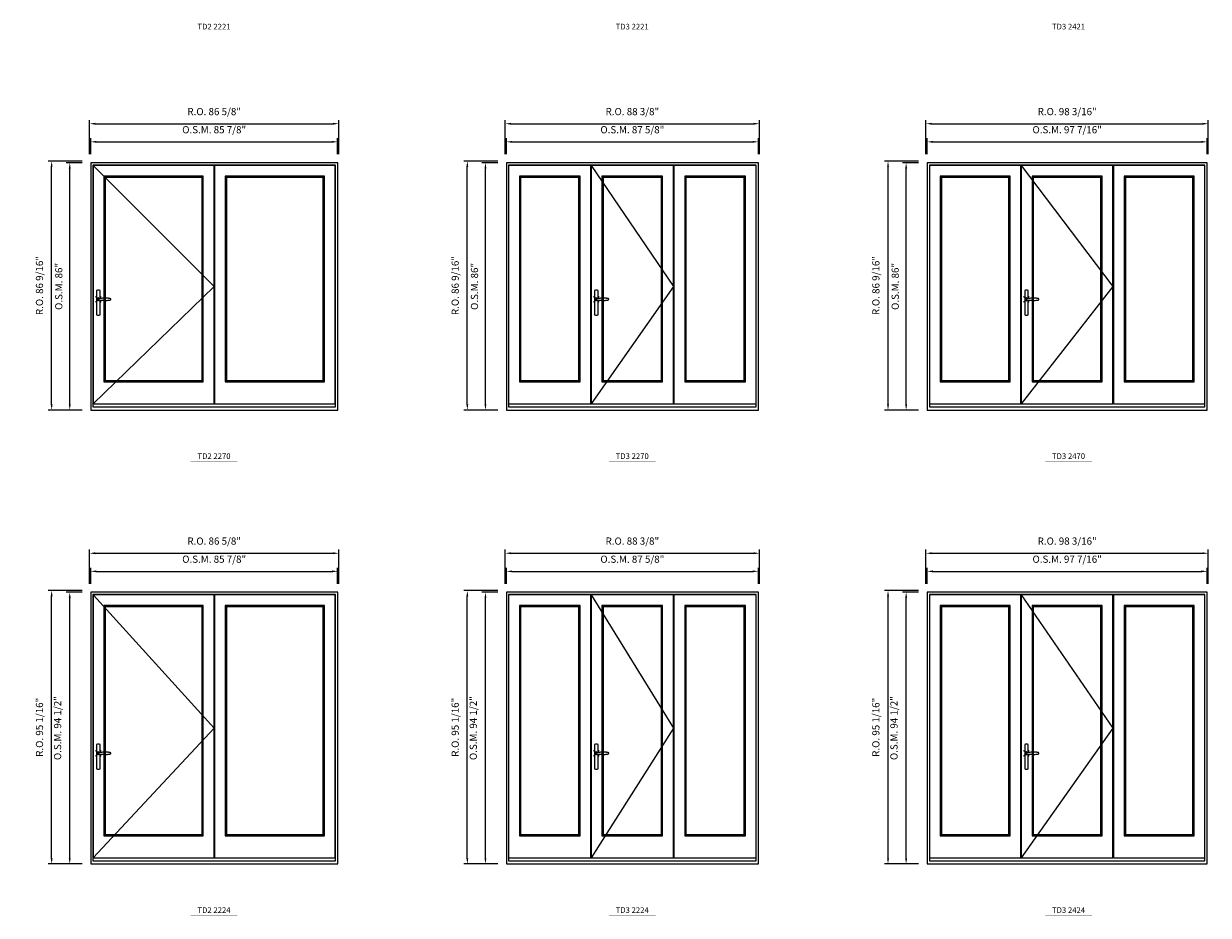
# Model space of a CAD drawing. Extents: x -12017 to -8111, y -21748 to -20373.
# Drawn here: x -10487 to -10075, y -21032 to -20722 of the extents above; entities that cross this region are included whole.
import ezdxf
from ezdxf.enums import TextEntityAlignment as Align

# ---------------------------------------------------------------- set-up
doc = ezdxf.new("R2010")
doc.units = 0
doc.header["$LTSCALE"] = 250
doc.header["$MEASUREMENT"] = 0
doc.header["$PDMODE"] = 3
doc.header["$PDSIZE"] = -2
doc.linetypes.add('HIDDEN', pattern=[0.375, 0.25, -0.125])
doc.layers.get('0').update_dxf_attribs({"color": 5, "linetype": 'CONTINUOUS', "lineweight": 0})
doc.layers.get('DEFPOINTS').update_dxf_attribs({"color": 2, "linetype": 'CONTINUOUS', "lineweight": 0})
doc.layers.add('7', color=7, linetype='CONTINUOUS')
doc.layers.add('Operation Lines', color=2, linetype='CONTINUOUS')
for name, color, linetype, lineweight in [('Dimensions', 2, 'CONTINUOUS', 0), ('FRAME', 7, 'CONTINUOUS', 0), ('GLASS', 6, 'CONTINUOUS', 0), ('GLAZING STOP', 1, 'CONTINUOUS', 0), ('SASH', 4, 'CONTINUOUS', 0), ('TEXT', 7, 'CONTINUOUS', 0), ('Traditional Sizes', 2, 'CONTINUOUS', 0)]:
    doc.layers.add(name, color=color, linetype=linetype, lineweight=lineweight)
doc.layers.add('viewport', color=7, linetype='CONTINUOUS', plot=False)
doc.styles.add('ROMANS', font='romans')
doc.styles.add('style1', font='arial.ttf')
doc.dimstyles.new('LWDEC', dxfattribs={"dimscale": 20, "dimtxt": 2.5, "dimasz": 2, "dimexe": 1.25, "dimexo": 3, "dimgap": 2, "dimtad": 1, "dimtoh": 1, "dimdec": 0, "dimzin": 11, "dimdsep": 46, "dimtxsty": 'ROMANS', "dimcen": 0, "dimdle": 1.5, "dimazin": 0, "dimtfac": 1, "dimtdec": 0, "dimtix": 1, "dimtmove": 0, "dimatfit": 3, "dimfxl": 0, "dimtzin": 0, "dimarcsym": 0})

# ---------------------------------------------------------------- blocks, each defined once
blk = doc.blocks.new('label1')
at = {"const_width": 2}
blk.add_lwpolyline([(-206, 0), (206, 0)], dxfattribs=at)
at = {"linetype": 'Continuous', "style": 'style1'}
blk.add_attdef('LABEL', text='', height=50, dxfattribs=at).set_placement((0, 20), align=Align.CENTER)
blk = doc.blocks.new('*D432')
at = {"layer": 'DEFPOINTS', "color": 0, "linetype": 'Continuous'}
for p in [(-10378.2, -20762.85), (-10464.1, -20770.13), (-10378.2, -20770.13)]:
    blk.add_point(p, dxfattribs=at)
at = {"layer": 'Dimensions', "color": 0, "linetype": 'Continuous', "lineweight": -2}
for p, q in [((-10464.1, -20767.13), (-10464.1, -20761.6)), ((-10378.2, -20767.13), (-10378.2, -20761.6)), ((-10462.1, -20762.85), (-10380.2, -20762.85))]:
    blk.add_line(p, q, dxfattribs=at)
at = {"layer": 'Dimensions', "color": 0, "linetype": 'Continuous'}
for points in [[(-10462.1, -20762.52), (-10462.1, -20763.18), (-10464.1, -20762.85)], [(-10380.2, -20762.52), (-10380.2, -20763.18), (-10378.2, -20762.85)]]:
    blk.add_solid(points, dxfattribs=at)
at = {"layer": 'Dimensions', "color": 0, "linetype": 'Continuous', "insert": (-10421.15, -20758.95), "char_height": 2.5, "attachment_point": 5, "style": 'ROMANS'}
blk.add_mtext('O.S.M. 85 7/8"', dxfattribs=at)
blk = doc.blocks.new('*D433')
at = {"layer": 'DEFPOINTS', "color": 0, "linetype": 'Continuous'}
for p in [(-10471.39, -20770.13), (-10464.1, -20770.13), (-10464.1, -20856.12)]:
    blk.add_point(p, dxfattribs=at)
at = {"layer": 'Dimensions', "color": 0, "linetype": 'Continuous', "lineweight": -2}
for p, q in [((-10467.1, -20770.13), (-10472.64, -20770.13)), ((-10471.39, -20854.12), (-10471.39, -20772.13)), ((-10467.1, -20856.12), (-10472.64, -20856.12))]:
    blk.add_line(p, q, dxfattribs=at)
at = {"layer": 'Dimensions', "color": 0, "linetype": 'Continuous'}
for points in [[(-10471.72, -20772.13), (-10471.05, -20772.13), (-10471.39, -20770.13)], [(-10471.72, -20854.12), (-10471.05, -20854.12), (-10471.39, -20856.12)]]:
    blk.add_solid(points, dxfattribs=at)
at = {"layer": 'Dimensions', "color": 0, "linetype": 'Continuous', "insert": (-10474.87, -20813.13), "char_height": 2.5, "attachment_point": 5, "rotation": 90, "style": 'ROMANS'}
blk.add_mtext('O.S.M. 86"', dxfattribs=at)
blk = doc.blocks.new('*D434')
at = {"layer": 'DEFPOINTS', "color": 0, "linetype": 'Continuous'}
for p in [(-10377.82, -20756.55), (-10464.48, -20770.13), (-10377.82, -20770.13)]:
    blk.add_point(p, dxfattribs=at)
at = {"layer": 'Dimensions', "color": 0, "linetype": 'Continuous', "lineweight": -2}
for p, q in [((-10464.48, -20767.13), (-10464.48, -20755.3)), ((-10462.48, -20756.55), (-10379.82, -20756.55)), ((-10377.82, -20767.13), (-10377.82, -20755.3))]:
    blk.add_line(p, q, dxfattribs=at)
at = {"layer": 'Dimensions', "color": 0, "linetype": 'Continuous'}
for points in [[(-10462.48, -20756.22), (-10462.48, -20756.88), (-10464.48, -20756.55)], [(-10379.82, -20756.22), (-10379.82, -20756.88), (-10377.82, -20756.55)]]:
    blk.add_solid(points, dxfattribs=at)
at = {"layer": 'Dimensions', "color": 0, "linetype": 'Continuous', "insert": (-10421.15, -20752.65), "char_height": 2.5, "attachment_point": 5, "style": 'ROMANS'}
blk.add_mtext('R.O. 86 5/8"', dxfattribs=at)
blk = doc.blocks.new('*D435')
at = {"layer": 'DEFPOINTS', "color": 0, "linetype": 'Continuous'}
for p in [(-10477.68, -20769.54), (-10464.1, -20769.54), (-10464.1, -20856.12)]:
    blk.add_point(p, dxfattribs=at)
at = {"layer": 'Dimensions', "color": 0, "linetype": 'Continuous', "lineweight": -2}
for p, q in [((-10467.1, -20769.54), (-10478.93, -20769.54)), ((-10477.68, -20854.12), (-10477.68, -20771.54)), ((-10467.1, -20856.12), (-10478.93, -20856.12))]:
    blk.add_line(p, q, dxfattribs=at)
at = {"layer": 'Dimensions', "color": 0, "linetype": 'Continuous'}
for points in [[(-10478.02, -20771.54), (-10477.35, -20771.54), (-10477.68, -20769.54)], [(-10478.02, -20854.12), (-10477.35, -20854.12), (-10477.68, -20856.12)]]:
    blk.add_solid(points, dxfattribs=at)
at = {"layer": 'Dimensions', "color": 0, "linetype": 'Continuous', "insert": (-10481.59, -20812.83), "char_height": 2.5, "attachment_point": 5, "rotation": 90, "style": 'ROMANS'}
blk.add_mtext('R.O. 86 9/16"', dxfattribs=at)
blk = doc.blocks.new('*D436')
at = {"layer": 'DEFPOINTS', "color": 0, "linetype": 'Continuous'}
for p in [(-10231.88, -20762.85), (-10319.51, -20770.13), (-10231.88, -20770.13)]:
    blk.add_point(p, dxfattribs=at)
at = {"layer": 'Dimensions', "color": 0, "linetype": 'Continuous', "lineweight": -2}
for p, q in [((-10319.51, -20767.13), (-10319.51, -20761.6)), ((-10231.88, -20767.13), (-10231.88, -20761.6)), ((-10317.51, -20762.85), (-10233.88, -20762.85))]:
    blk.add_line(p, q, dxfattribs=at)
at = {"layer": 'Dimensions', "color": 0, "linetype": 'Continuous'}
for points in [[(-10317.51, -20762.52), (-10317.51, -20763.18), (-10319.51, -20762.85)], [(-10233.88, -20762.52), (-10233.88, -20763.18), (-10231.88, -20762.85)]]:
    blk.add_solid(points, dxfattribs=at)
at = {"layer": 'Dimensions', "color": 0, "linetype": 'Continuous', "insert": (-10275.7, -20758.95), "char_height": 2.5, "attachment_point": 5, "style": 'ROMANS'}
blk.add_mtext('O.S.M. 87 5/8"', dxfattribs=at)
blk = doc.blocks.new('*D437')
at = {"layer": 'DEFPOINTS', "color": 0, "linetype": 'Continuous'}
for p in [(-10326.8, -20770.13), (-10319.51, -20770.13), (-10319.51, -20856.12)]:
    blk.add_point(p, dxfattribs=at)
at = {"layer": 'Dimensions', "color": 0, "linetype": 'Continuous', "lineweight": -2}
for p, q in [((-10322.51, -20770.13), (-10328.05, -20770.13)), ((-10326.8, -20854.12), (-10326.8, -20772.13)), ((-10322.51, -20856.12), (-10328.05, -20856.12))]:
    blk.add_line(p, q, dxfattribs=at)
at = {"layer": 'Dimensions', "color": 0, "linetype": 'Continuous'}
for points in [[(-10327.13, -20772.13), (-10326.46, -20772.13), (-10326.8, -20770.13)], [(-10327.13, -20854.12), (-10326.46, -20854.12), (-10326.8, -20856.12)]]:
    blk.add_solid(points, dxfattribs=at)
at = {"layer": 'Dimensions', "color": 0, "linetype": 'Continuous', "insert": (-10330.29, -20813.13), "char_height": 2.5, "attachment_point": 5, "rotation": 90, "style": 'ROMANS'}
blk.add_mtext('O.S.M. 86"', dxfattribs=at)
blk = doc.blocks.new('*D438')
at = {"layer": 'DEFPOINTS', "color": 0, "linetype": 'Continuous'}
for p in [(-10231.5, -20756.55), (-10319.89, -20770.13), (-10231.5, -20770.13)]:
    blk.add_point(p, dxfattribs=at)
at = {"layer": 'Dimensions', "color": 0, "linetype": 'Continuous', "lineweight": -2}
for p, q in [((-10319.89, -20767.13), (-10319.89, -20755.3)), ((-10317.89, -20756.55), (-10233.5, -20756.55)), ((-10231.5, -20767.13), (-10231.5, -20755.3))]:
    blk.add_line(p, q, dxfattribs=at)
at = {"layer": 'Dimensions', "color": 0, "linetype": 'Continuous'}
for points in [[(-10317.89, -20756.22), (-10317.89, -20756.88), (-10319.89, -20756.55)], [(-10233.5, -20756.22), (-10233.5, -20756.88), (-10231.5, -20756.55)]]:
    blk.add_solid(points, dxfattribs=at)
at = {"layer": 'Dimensions', "color": 0, "linetype": 'Continuous', "insert": (-10275.7, -20752.65), "char_height": 2.5, "attachment_point": 5, "style": 'ROMANS'}
blk.add_mtext('R.O. 88 3/8"', dxfattribs=at)
blk = doc.blocks.new('*D439')
at = {"layer": 'DEFPOINTS', "color": 0, "linetype": 'Continuous'}
for p in [(-10333.1, -20769.54), (-10319.51, -20769.54), (-10319.51, -20856.12)]:
    blk.add_point(p, dxfattribs=at)
at = {"layer": 'Dimensions', "color": 0, "linetype": 'Continuous', "lineweight": -2}
for p, q in [((-10322.51, -20769.54), (-10334.35, -20769.54)), ((-10333.1, -20854.12), (-10333.1, -20771.54)), ((-10322.51, -20856.12), (-10334.35, -20856.12))]:
    blk.add_line(p, q, dxfattribs=at)
at = {"layer": 'Dimensions', "color": 0, "linetype": 'Continuous'}
for points in [[(-10333.43, -20771.54), (-10332.76, -20771.54), (-10333.1, -20769.54)], [(-10333.43, -20854.12), (-10332.76, -20854.12), (-10333.1, -20856.12)]]:
    blk.add_solid(points, dxfattribs=at)
at = {"layer": 'Dimensions', "color": 0, "linetype": 'Continuous', "insert": (-10337, -20812.83), "char_height": 2.5, "attachment_point": 5, "rotation": 90, "style": 'ROMANS'}
blk.add_mtext('R.O. 86 9/16"', dxfattribs=at)
blk = doc.blocks.new('*D440')
at = {"layer": 'DEFPOINTS', "color": 0, "linetype": 'Continuous'}
for p in [(-10075.75, -20762.85), (-10173.19, -20770.13), (-10075.75, -20770.13)]:
    blk.add_point(p, dxfattribs=at)
at = {"layer": 'Dimensions', "color": 0, "linetype": 'Continuous', "lineweight": -2}
for p, q in [((-10173.19, -20767.13), (-10173.19, -20761.6)), ((-10075.75, -20767.13), (-10075.75, -20761.6)), ((-10171.19, -20762.85), (-10077.75, -20762.85))]:
    blk.add_line(p, q, dxfattribs=at)
at = {"layer": 'Dimensions', "color": 0, "linetype": 'Continuous'}
for points in [[(-10171.19, -20762.52), (-10171.19, -20763.18), (-10173.19, -20762.85)], [(-10077.75, -20762.52), (-10077.75, -20763.18), (-10075.75, -20762.85)]]:
    blk.add_solid(points, dxfattribs=at)
at = {"layer": 'Dimensions', "color": 0, "linetype": 'Continuous', "insert": (-10124.47, -20758.95), "char_height": 2.5, "attachment_point": 5, "style": 'ROMANS'}
blk.add_mtext('O.S.M. 97 7/16"', dxfattribs=at)
blk = doc.blocks.new('*D441')
at = {"layer": 'DEFPOINTS', "color": 0, "linetype": 'Continuous'}
for p in [(-10180.48, -20770.13), (-10173.19, -20770.13), (-10173.19, -20856.12)]:
    blk.add_point(p, dxfattribs=at)
at = {"layer": 'Dimensions', "color": 0, "linetype": 'Continuous', "lineweight": -2}
for p, q in [((-10176.19, -20770.13), (-10181.73, -20770.13)), ((-10180.48, -20854.12), (-10180.48, -20772.13)), ((-10176.19, -20856.12), (-10181.73, -20856.12))]:
    blk.add_line(p, q, dxfattribs=at)
at = {"layer": 'Dimensions', "color": 0, "linetype": 'Continuous'}
for points in [[(-10180.81, -20772.13), (-10180.14, -20772.13), (-10180.48, -20770.13)], [(-10180.81, -20854.12), (-10180.14, -20854.12), (-10180.48, -20856.12)]]:
    blk.add_solid(points, dxfattribs=at)
at = {"layer": 'Dimensions', "color": 0, "linetype": 'Continuous', "insert": (-10183.96, -20813.13), "char_height": 2.5, "attachment_point": 5, "rotation": 90, "style": 'ROMANS'}
blk.add_mtext('O.S.M. 86"', dxfattribs=at)
blk = doc.blocks.new('*D442')
at = {"layer": 'DEFPOINTS', "color": 0, "linetype": 'Continuous'}
for p in [(-10075.38, -20756.55), (-10173.57, -20770.13), (-10075.38, -20770.13)]:
    blk.add_point(p, dxfattribs=at)
at = {"layer": 'Dimensions', "color": 0, "linetype": 'Continuous', "lineweight": -2}
for p, q in [((-10173.57, -20767.13), (-10173.57, -20755.3)), ((-10171.57, -20756.55), (-10077.38, -20756.55)), ((-10075.38, -20767.13), (-10075.38, -20755.3))]:
    blk.add_line(p, q, dxfattribs=at)
at = {"layer": 'Dimensions', "color": 0, "linetype": 'Continuous'}
for points in [[(-10171.57, -20756.22), (-10171.57, -20756.88), (-10173.57, -20756.55)], [(-10077.38, -20756.22), (-10077.38, -20756.88), (-10075.38, -20756.55)]]:
    blk.add_solid(points, dxfattribs=at)
at = {"layer": 'Dimensions', "color": 0, "linetype": 'Continuous', "insert": (-10124.47, -20752.65), "char_height": 2.5, "attachment_point": 5, "style": 'ROMANS'}
blk.add_mtext('R.O. 98 3/16"', dxfattribs=at)
blk = doc.blocks.new('*D443')
at = {"layer": 'DEFPOINTS', "color": 0, "linetype": 'Continuous'}
for p in [(-10186.78, -20769.54), (-10173.19, -20769.54), (-10173.19, -20856.12)]:
    blk.add_point(p, dxfattribs=at)
at = {"layer": 'Dimensions', "color": 0, "linetype": 'Continuous', "lineweight": -2}
for p, q in [((-10176.19, -20769.54), (-10188.03, -20769.54)), ((-10186.78, -20854.12), (-10186.78, -20771.54)), ((-10176.19, -20856.12), (-10188.03, -20856.12))]:
    blk.add_line(p, q, dxfattribs=at)
at = {"layer": 'Dimensions', "color": 0, "linetype": 'Continuous'}
for points in [[(-10187.11, -20771.54), (-10186.44, -20771.54), (-10186.78, -20769.54)], [(-10187.11, -20854.12), (-10186.44, -20854.12), (-10186.78, -20856.12)]]:
    blk.add_solid(points, dxfattribs=at)
at = {"layer": 'Dimensions', "color": 0, "linetype": 'Continuous', "insert": (-10190.68, -20812.83), "char_height": 2.5, "attachment_point": 5, "rotation": 90, "style": 'ROMANS'}
blk.add_mtext('R.O. 86 9/16"', dxfattribs=at)
blk = doc.blocks.new('*D564')
at = {"layer": 'DEFPOINTS', "color": 0, "linetype": 'Continuous'}
for p in [(-10378.2, -20912.23), (-10464.1, -20919.52), (-10378.2, -20919.52)]:
    blk.add_point(p, dxfattribs=at)
at = {"layer": 'Dimensions', "color": 0, "linetype": 'Continuous', "lineweight": -2}
for p, q in [((-10464.1, -20916.52), (-10464.1, -20910.98)), ((-10462.1, -20912.23), (-10380.2, -20912.23)), ((-10378.2, -20916.52), (-10378.2, -20910.98))]:
    blk.add_line(p, q, dxfattribs=at)
at = {"layer": 'Dimensions', "color": 0, "linetype": 'Continuous'}
for points in [[(-10462.1, -20911.9), (-10462.1, -20912.57), (-10464.1, -20912.23)], [(-10380.2, -20911.9), (-10380.2, -20912.57), (-10378.2, -20912.23)]]:
    blk.add_solid(points, dxfattribs=at)
at = {"layer": 'Dimensions', "color": 0, "linetype": 'Continuous', "insert": (-10421.15, -20908.33), "char_height": 2.5, "attachment_point": 5, "style": 'ROMANS'}
blk.add_mtext('O.S.M. 85 7/8"', dxfattribs=at)
blk = doc.blocks.new('*D565')
at = {"layer": 'DEFPOINTS', "color": 0, "linetype": 'Continuous'}
for p in [(-10471.39, -20919.52), (-10464.1, -20919.52), (-10464.1, -21014.01)]:
    blk.add_point(p, dxfattribs=at)
at = {"layer": 'Dimensions', "color": 0, "linetype": 'Continuous', "lineweight": -2}
for p, q in [((-10467.1, -20919.52), (-10472.64, -20919.52)), ((-10471.39, -21012.01), (-10471.39, -20921.52)), ((-10467.1, -21014.01), (-10472.64, -21014.01))]:
    blk.add_line(p, q, dxfattribs=at)
at = {"layer": 'Dimensions', "color": 0, "linetype": 'Continuous'}
for points in [[(-10471.72, -20921.52), (-10471.05, -20921.52), (-10471.39, -20919.52)], [(-10471.72, -21012.01), (-10471.05, -21012.01), (-10471.39, -21014.01)]]:
    blk.add_solid(points, dxfattribs=at)
at = {"layer": 'Dimensions', "color": 0, "linetype": 'Continuous', "insert": (-10475.29, -20966.76), "char_height": 2.5, "attachment_point": 5, "rotation": 90, "style": 'ROMANS'}
blk.add_mtext('O.S.M. 94 1/2"', dxfattribs=at)
blk = doc.blocks.new('*D566')
at = {"layer": 'DEFPOINTS', "color": 0, "linetype": 'Continuous'}
for p in [(-10377.82, -20905.94), (-10464.48, -20919.52), (-10377.82, -20919.52)]:
    blk.add_point(p, dxfattribs=at)
at = {"layer": 'Dimensions', "color": 0, "linetype": 'Continuous', "lineweight": -2}
for p, q in [((-10464.48, -20916.52), (-10464.48, -20904.69)), ((-10462.48, -20905.94), (-10379.82, -20905.94)), ((-10377.82, -20916.52), (-10377.82, -20904.69))]:
    blk.add_line(p, q, dxfattribs=at)
at = {"layer": 'Dimensions', "color": 0, "linetype": 'Continuous'}
for points in [[(-10462.48, -20905.6), (-10462.48, -20906.27), (-10464.48, -20905.94)], [(-10379.82, -20905.6), (-10379.82, -20906.27), (-10377.82, -20905.94)]]:
    blk.add_solid(points, dxfattribs=at)
at = {"layer": 'Dimensions', "color": 0, "linetype": 'Continuous', "insert": (-10421.15, -20902.03), "char_height": 2.5, "attachment_point": 5, "style": 'ROMANS'}
blk.add_mtext('R.O. 86 5/8"', dxfattribs=at)
blk = doc.blocks.new('*D567')
at = {"layer": 'DEFPOINTS', "color": 0, "linetype": 'Continuous'}
for p in [(-10477.68, -20918.93), (-10464.1, -20918.93), (-10464.1, -21014.01)]:
    blk.add_point(p, dxfattribs=at)
at = {"layer": 'Dimensions', "color": 0, "linetype": 'Continuous', "lineweight": -2}
for p, q in [((-10467.1, -20918.93), (-10478.93, -20918.93)), ((-10477.68, -21012.01), (-10477.68, -20920.93)), ((-10467.1, -21014.01), (-10478.93, -21014.01))]:
    blk.add_line(p, q, dxfattribs=at)
at = {"layer": 'Dimensions', "color": 0, "linetype": 'Continuous'}
for points in [[(-10478.02, -20920.93), (-10477.35, -20920.93), (-10477.68, -20918.93)], [(-10478.02, -21012.01), (-10477.35, -21012.01), (-10477.68, -21014.01)]]:
    blk.add_solid(points, dxfattribs=at)
at = {"layer": 'Dimensions', "color": 0, "linetype": 'Continuous', "insert": (-10481.59, -20966.47), "char_height": 2.5, "attachment_point": 5, "rotation": 90, "style": 'ROMANS'}
blk.add_mtext('R.O. 95 1/16"', dxfattribs=at)
blk = doc.blocks.new('*D568')
at = {"layer": 'DEFPOINTS', "color": 0, "linetype": 'Continuous'}
for p in [(-10231.88, -20912.23), (-10319.51, -20919.52), (-10231.88, -20919.52)]:
    blk.add_point(p, dxfattribs=at)
at = {"layer": 'Dimensions', "color": 0, "linetype": 'Continuous', "lineweight": -2}
for p, q in [((-10319.51, -20916.52), (-10319.51, -20910.98)), ((-10317.51, -20912.23), (-10233.88, -20912.23)), ((-10231.88, -20916.52), (-10231.88, -20910.98))]:
    blk.add_line(p, q, dxfattribs=at)
at = {"layer": 'Dimensions', "color": 0, "linetype": 'Continuous'}
for points in [[(-10317.51, -20911.9), (-10317.51, -20912.57), (-10319.51, -20912.23)], [(-10233.88, -20911.9), (-10233.88, -20912.57), (-10231.88, -20912.23)]]:
    blk.add_solid(points, dxfattribs=at)
at = {"layer": 'Dimensions', "color": 0, "linetype": 'Continuous', "insert": (-10275.7, -20908.33), "char_height": 2.5, "attachment_point": 5, "style": 'ROMANS'}
blk.add_mtext('O.S.M. 87 5/8"', dxfattribs=at)
blk = doc.blocks.new('*D569')
at = {"layer": 'DEFPOINTS', "color": 0, "linetype": 'Continuous'}
for p in [(-10326.8, -20919.52), (-10319.51, -20919.52), (-10319.51, -21014.01)]:
    blk.add_point(p, dxfattribs=at)
at = {"layer": 'Dimensions', "color": 0, "linetype": 'Continuous', "lineweight": -2}
for p, q in [((-10322.51, -20919.52), (-10328.05, -20919.52)), ((-10326.8, -21012.01), (-10326.8, -20921.52)), ((-10322.51, -21014.01), (-10328.05, -21014.01))]:
    blk.add_line(p, q, dxfattribs=at)
at = {"layer": 'Dimensions', "color": 0, "linetype": 'Continuous'}
for points in [[(-10327.13, -20921.52), (-10326.46, -20921.52), (-10326.8, -20919.52)], [(-10327.13, -21012.01), (-10326.46, -21012.01), (-10326.8, -21014.01)]]:
    blk.add_solid(points, dxfattribs=at)
at = {"layer": 'Dimensions', "color": 0, "linetype": 'Continuous', "insert": (-10330.7, -20966.76), "char_height": 2.5, "attachment_point": 5, "rotation": 90, "style": 'ROMANS'}
blk.add_mtext('O.S.M. 94 1/2"', dxfattribs=at)
blk = doc.blocks.new('*D570')
at = {"layer": 'DEFPOINTS', "color": 0, "linetype": 'Continuous'}
for p in [(-10231.5, -20905.94), (-10319.89, -20919.52), (-10231.5, -20919.52)]:
    blk.add_point(p, dxfattribs=at)
at = {"layer": 'Dimensions', "color": 0, "linetype": 'Continuous', "lineweight": -2}
for p, q in [((-10319.89, -20916.52), (-10319.89, -20904.69)), ((-10317.89, -20905.94), (-10233.5, -20905.94)), ((-10231.5, -20916.52), (-10231.5, -20904.69))]:
    blk.add_line(p, q, dxfattribs=at)
at = {"layer": 'Dimensions', "color": 0, "linetype": 'Continuous'}
for points in [[(-10317.89, -20905.6), (-10317.89, -20906.27), (-10319.89, -20905.94)], [(-10233.5, -20905.6), (-10233.5, -20906.27), (-10231.5, -20905.94)]]:
    blk.add_solid(points, dxfattribs=at)
at = {"layer": 'Dimensions', "color": 0, "linetype": 'Continuous', "insert": (-10275.7, -20902.03), "char_height": 2.5, "attachment_point": 5, "style": 'ROMANS'}
blk.add_mtext('R.O. 88 3/8"', dxfattribs=at)
blk = doc.blocks.new('*D571')
at = {"layer": 'DEFPOINTS', "color": 0, "linetype": 'Continuous'}
for p in [(-10333.1, -20918.93), (-10319.51, -20918.93), (-10319.51, -21014.01)]:
    blk.add_point(p, dxfattribs=at)
at = {"layer": 'Dimensions', "color": 0, "linetype": 'Continuous', "lineweight": -2}
for p, q in [((-10322.51, -20918.93), (-10334.35, -20918.93)), ((-10333.1, -21012.01), (-10333.1, -20920.93)), ((-10322.51, -21014.01), (-10334.35, -21014.01))]:
    blk.add_line(p, q, dxfattribs=at)
at = {"layer": 'Dimensions', "color": 0, "linetype": 'Continuous'}
for points in [[(-10333.43, -20920.93), (-10332.76, -20920.93), (-10333.1, -20918.93)], [(-10333.43, -21012.01), (-10332.76, -21012.01), (-10333.1, -21014.01)]]:
    blk.add_solid(points, dxfattribs=at)
at = {"layer": 'Dimensions', "color": 0, "linetype": 'Continuous', "insert": (-10337, -20966.47), "char_height": 2.5, "attachment_point": 5, "rotation": 90, "style": 'ROMANS'}
blk.add_mtext('R.O. 95 1/16"', dxfattribs=at)
blk = doc.blocks.new('*D484')
at = {"layer": 'DEFPOINTS', "color": 0, "linetype": 'Continuous'}
for p in [(-10075.75, -20912.23), (-10173.19, -20919.52), (-10075.75, -20919.52)]:
    blk.add_point(p, dxfattribs=at)
at = {"layer": 'Dimensions', "color": 0, "linetype": 'Continuous', "lineweight": -2}
for p, q in [((-10173.19, -20916.52), (-10173.19, -20910.98)), ((-10171.19, -20912.23), (-10077.75, -20912.23)), ((-10075.75, -20916.52), (-10075.75, -20910.98))]:
    blk.add_line(p, q, dxfattribs=at)
at = {"layer": 'Dimensions', "color": 0, "linetype": 'Continuous'}
for points in [[(-10171.19, -20911.9), (-10171.19, -20912.57), (-10173.19, -20912.23)], [(-10077.75, -20911.9), (-10077.75, -20912.57), (-10075.75, -20912.23)]]:
    blk.add_solid(points, dxfattribs=at)
at = {"layer": 'Dimensions', "color": 0, "linetype": 'Continuous', "insert": (-10124.47, -20908.33), "char_height": 2.5, "attachment_point": 5, "style": 'ROMANS'}
blk.add_mtext('O.S.M. 97 7/16"', dxfattribs=at)
blk = doc.blocks.new('*D485')
at = {"layer": 'DEFPOINTS', "color": 0, "linetype": 'Continuous'}
for p in [(-10180.48, -20919.52), (-10173.19, -20919.52), (-10173.19, -21014.01)]:
    blk.add_point(p, dxfattribs=at)
at = {"layer": 'Dimensions', "color": 0, "linetype": 'Continuous', "lineweight": -2}
for p, q in [((-10176.19, -20919.52), (-10181.73, -20919.52)), ((-10180.48, -21012.01), (-10180.48, -20921.52)), ((-10176.19, -21014.01), (-10181.73, -21014.01))]:
    blk.add_line(p, q, dxfattribs=at)
at = {"layer": 'Dimensions', "color": 0, "linetype": 'Continuous'}
for points in [[(-10180.81, -20921.52), (-10180.14, -20921.52), (-10180.48, -20919.52)], [(-10180.81, -21012.01), (-10180.14, -21012.01), (-10180.48, -21014.01)]]:
    blk.add_solid(points, dxfattribs=at)
at = {"layer": 'Dimensions', "color": 0, "linetype": 'Continuous', "insert": (-10184.38, -20966.76), "char_height": 2.5, "attachment_point": 5, "rotation": 90, "style": 'ROMANS'}
blk.add_mtext('O.S.M. 94 1/2"', dxfattribs=at)
blk = doc.blocks.new('*D486')
at = {"layer": 'DEFPOINTS', "color": 0, "linetype": 'Continuous'}
for p in [(-10075.38, -20905.94), (-10173.57, -20919.52), (-10075.38, -20919.52)]:
    blk.add_point(p, dxfattribs=at)
at = {"layer": 'Dimensions', "color": 0, "linetype": 'Continuous', "lineweight": -2}
for p, q in [((-10173.57, -20916.52), (-10173.57, -20904.69)), ((-10171.57, -20905.94), (-10077.38, -20905.94)), ((-10075.38, -20916.52), (-10075.38, -20904.69))]:
    blk.add_line(p, q, dxfattribs=at)
at = {"layer": 'Dimensions', "color": 0, "linetype": 'Continuous'}
for points in [[(-10171.57, -20905.6), (-10171.57, -20906.27), (-10173.57, -20905.94)], [(-10077.38, -20905.6), (-10077.38, -20906.27), (-10075.38, -20905.94)]]:
    blk.add_solid(points, dxfattribs=at)
at = {"layer": 'Dimensions', "color": 0, "linetype": 'Continuous', "insert": (-10124.47, -20902.03), "char_height": 2.5, "attachment_point": 5, "style": 'ROMANS'}
blk.add_mtext('R.O. 98 3/16"', dxfattribs=at)
blk = doc.blocks.new('*D487')
at = {"layer": 'DEFPOINTS', "color": 0, "linetype": 'Continuous'}
for p in [(-10186.78, -20918.93), (-10173.19, -20918.93), (-10173.19, -21014.01)]:
    blk.add_point(p, dxfattribs=at)
at = {"layer": 'Dimensions', "color": 0, "linetype": 'Continuous', "lineweight": -2}
for p, q in [((-10176.19, -20918.93), (-10188.03, -20918.93)), ((-10186.78, -21012.01), (-10186.78, -20920.93)), ((-10176.19, -21014.01), (-10188.03, -21014.01))]:
    blk.add_line(p, q, dxfattribs=at)
at = {"layer": 'Dimensions', "color": 0, "linetype": 'Continuous'}
for points in [[(-10187.11, -20920.93), (-10186.44, -20920.93), (-10186.78, -20918.93)], [(-10187.11, -21012.01), (-10186.44, -21012.01), (-10186.78, -21014.01)]]:
    blk.add_solid(points, dxfattribs=at)
at = {"layer": 'Dimensions', "color": 0, "linetype": 'Continuous', "insert": (-10190.68, -20966.47), "char_height": 2.5, "attachment_point": 5, "rotation": 90, "style": 'ROMANS'}
blk.add_mtext('R.O. 95 1/16"', dxfattribs=at)
blk = doc.blocks.new('*U2422')
at = {"layer": '7', "color": 7, "lineweight": 25}
for points in [[(61, 921), (61, 991, 0.260241), (30, 991), (30, 777, 0.255586), (61, 777), (61, 907)], [(54, 921, 0.227156), (45, 926, 1.588724), (54, 907)], [(34, 917), (34, 917), (34, 917), (33, 916), (33, 916), (33, 916), (33, 915), (33, 915), (33, 915), (33, 915), (33, 914), (33, 914), (33, 914, 0.416255), (45, 902)]]:
    blk.add_lwpolyline(points, format="xyb", dxfattribs=at)
for points in [[(39, 924), (39, 924), (38, 924), (37, 923), (37, 923), (37, 922), (36, 922), (36, 921), (36, 921), (35, 920), (34, 919), (34, 917)], [(45, 902), (45, 902), (45, 902), (45, 902), (45, 902), (45, 902), (45, 903), (45, 903), (45, 903), (45, 903), (45, 903), (45, 903), (45, 903), (45, 903), (45, 904), (46, 904), (46, 905), (47, 905), (48, 906), (49, 906), (50, 906), (51, 906), (52, 906), (54, 907), (55, 907), (57, 907), (58, 907), (61, 907), (64, 907), (67, 906), (71, 906), (74, 906), (77, 906), (81, 905), (84, 905), (87, 905), (91, 905), (97, 904), (104, 904), (110, 904), (117, 904), (123, 904), (130, 905), (133, 905), (136, 905), (139, 906), (142, 906), (145, 906), (147, 907), (148, 907), (150, 908), (151, 908), (151, 908), (152, 909), (152, 909), (153, 909), (153, 909), (153, 910), (154, 910), (154, 910), (154, 911), (155, 911), (155, 912), (155, 912), (155, 913), (155, 913), (155, 913), (156, 913), (156, 914), (156, 914), (156, 914), (156, 915), (155, 915), (155, 915), (155, 915), (155, 916), (155, 916), (155, 917), (154, 918), (154, 918), (153, 918), (153, 918), (153, 919), (153, 919), (153, 919), (153, 919), (152, 919), (152, 919), (151, 919), (151, 920), (150, 920), (149, 920), (149, 921), (148, 921), (148, 921), (147, 921), (147, 921), (146, 921), (145, 921), (142, 922), (139, 922), (135, 923), (132, 923), (129, 923), (126, 923), (118, 924), (110, 924), (104, 924), (97, 924), (91, 923), (83, 923), (76, 922), (73, 922), (71, 922), (69, 922), (66, 922), (64, 921), (61, 921), (59, 921), (57, 921), (55, 921), (54, 921), (52, 922), (51, 922), (50, 922), (49, 922), (48, 922), (47, 923), (46, 923), (46, 924), (45, 924), (45, 925), (45, 925), (45, 925), (45, 925), (45, 925), (45, 925), (45, 925), (45, 925), (45, 925), (45, 925), (45, 926), (45, 926), (45, 926), (45, 926), (45, 926), (43, 926), (42, 925), (40, 925), (39, 924)], [(45, 926), (45, 926)], [(57, 914), (57, 914)]]:
    blk.add_lwpolyline(points, dxfattribs=at)
for centre, radius, start, end in [((45, 914), 11.3, 90.9509, 141.8067), ((45, 913), 11.2, 218.0731, 269.1693)]:
    blk.add_arc(centre, radius, start, end, dxfattribs=at)
at = {"layer": 'viewport', "color": 5}
blk.add_point((45, 914), dxfattribs=at)

msp = doc.modelspace()

# ---------------------------------------------------------------- linework, layer by layer
at = {"layer": 'FRAME'}
for points in [[(-10464.10158, -20856.11804), (-10378.1977, -20856.11804), (-10378.1977, -20770.13396), (-10464.10158, -20770.13396)], [(-10319.51399, -20856.11804), (-10231.87637, -20856.11804), (-10231.87637, -20770.13396), (-10319.51399, -20770.13396)], [(-10173.19267, -20856.11804), (-10075.75215, -20856.11804), (-10075.75215, -20770.13396), (-10173.19267, -20770.13396)], [(-10463.31418, -20855.05505), (-10378.9851, -20855.05505), (-10378.9851, -20770.92136), (-10463.31418, -20770.92136)], [(-10318.72659, -20855.05505), (-10232.66377, -20855.05505), (-10232.66377, -20770.92136), (-10318.72659, -20770.92136)], [(-10172.40527, -20855.05505), (-10076.53955, -20855.05505), (-10076.53955, -20770.92136), (-10172.40527, -20770.92136)], [(-10464.10158, -21014.00638), (-10378.1977, -21014.00638), (-10378.1977, -20919.51838), (-10464.10158, -20919.51838)], [(-10463.31418, -21012.94339), (-10378.9851, -21012.94339), (-10378.9851, -20920.30578), (-10463.31418, -20920.30578)], [(-10319.51399, -21014.00638), (-10231.87637, -21014.00638), (-10231.87637, -20919.51838), (-10319.51399, -20919.51838)], [(-10318.72659, -21012.94339), (-10232.66377, -21012.94339), (-10232.66377, -20920.30578), (-10318.72659, -20920.30578)], [(-10173.19267, -21014.00638), (-10075.75215, -21014.00638), (-10075.75215, -20919.51838), (-10173.19267, -20919.51838)], [(-10172.40527, -21012.94339), (-10076.53955, -21012.94339), (-10076.53955, -20920.30578), (-10172.40527, -20920.30578)]]:
    msp.add_lwpolyline(points, close=True, dxfattribs=at)
at = {"layer": 'GLASS'}
for points in [[(-10459.3575, -20846.1968), (-10425.06701, -20846.1968), (-10425.06701, -20774.89773), (-10459.3575, -20774.89773)], [(-10417.23238, -20846.1968), (-10382.94178, -20846.1968), (-10382.94178, -20774.89773), (-10417.23238, -20774.89773)], [(-10314.86833, -20846.1968), (-10294.00223, -20846.1968), (-10294.00223, -20774.89773), (-10314.86833, -20774.89773)], [(-10286.14792, -20846.1968), (-10265.28182, -20846.1968), (-10265.28182, -20774.89773), (-10286.14792, -20774.89773)], [(-10257.38813, -20846.1968), (-10236.52203, -20846.1968), (-10236.52203, -20774.89773), (-10257.38813, -20774.89773)], [(-10168.54701, -20846.1968), (-10144.41327, -20846.1968), (-10144.41327, -20774.89773), (-10168.54701, -20774.89773)], [(-10136.55896, -20846.1968), (-10112.42523, -20846.1968), (-10112.42523, -20774.89773), (-10136.55896, -20774.89773)], [(-10104.53154, -20846.1968), (-10080.39781, -20846.1968), (-10080.39781, -20774.89773), (-10104.53154, -20774.89773)], [(-10459.3575, -21004.08514), (-10425.06701, -21004.08514), (-10425.06701, -20924.28215), (-10459.3575, -20924.28215)], [(-10417.23238, -21004.08514), (-10382.94178, -21004.08514), (-10382.94178, -20924.28215), (-10417.23238, -20924.28215)], [(-10314.86833, -21004.08514), (-10294.00223, -21004.08514), (-10294.00223, -20924.28215), (-10314.86833, -20924.28215)], [(-10286.14792, -21004.08514), (-10265.28182, -21004.08514), (-10265.28182, -20924.28215), (-10286.14792, -20924.28215)], [(-10257.38813, -21004.08514), (-10236.52203, -21004.08514), (-10236.52203, -20924.28215), (-10257.38813, -20924.28215)], [(-10168.54701, -21004.08514), (-10144.41327, -21004.08514), (-10144.41327, -20924.28215), (-10168.54701, -20924.28215)], [(-10136.55896, -21004.08514), (-10112.42523, -21004.08514), (-10112.42523, -20924.28215), (-10136.55896, -20924.28215)], [(-10104.53154, -21004.08514), (-10080.39781, -21004.08514), (-10080.39781, -20924.28215), (-10104.53154, -20924.28215)]]:
    msp.add_lwpolyline(points, close=True, dxfattribs=at)
at = {"layer": 'GLAZING STOP'}
for points in [[(-10459.04254, -20845.88184), (-10425.38197, -20845.88184), (-10425.38197, -20775.21269), (-10459.04254, -20775.21269)], [(-10416.91742, -20845.88184), (-10383.25674, -20845.88184), (-10383.25674, -20775.21269), (-10416.91742, -20775.21269)], [(-10314.55337, -20845.88184), (-10294.31719, -20845.88184), (-10294.31719, -20775.21269), (-10314.55337, -20775.21269)], [(-10285.83296, -20845.88184), (-10265.59678, -20845.88184), (-10265.59678, -20775.21269), (-10285.83296, -20775.21269)], [(-10257.07317, -20845.88184), (-10236.83699, -20845.88184), (-10236.83699, -20775.21269), (-10257.07317, -20775.21269)], [(-10168.23205, -20845.88184), (-10144.72823, -20845.88184), (-10144.72823, -20775.21269), (-10168.23205, -20775.21269)], [(-10136.244, -20845.88184), (-10112.74019, -20845.88184), (-10112.74019, -20775.21269), (-10136.244, -20775.21269)], [(-10104.21658, -20845.88184), (-10080.71277, -20845.88184), (-10080.71277, -20775.21269), (-10104.21658, -20775.21269)], [(-10459.04254, -21003.77018), (-10425.38197, -21003.77018), (-10425.38197, -20924.59711), (-10459.04254, -20924.59711)], [(-10416.91742, -21003.77018), (-10383.25674, -21003.77018), (-10383.25674, -20924.59711), (-10416.91742, -20924.59711)], [(-10314.55337, -21003.77018), (-10294.31719, -21003.77018), (-10294.31719, -20924.59711), (-10314.55337, -20924.59711)], [(-10285.83296, -21003.77018), (-10265.59678, -21003.77018), (-10265.59678, -20924.59711), (-10285.83296, -20924.59711)], [(-10257.07317, -21003.77018), (-10236.83699, -21003.77018), (-10236.83699, -20924.59711), (-10257.07317, -20924.59711)], [(-10168.23205, -21003.77018), (-10144.72823, -21003.77018), (-10144.72823, -20924.59711), (-10168.23205, -20924.59711)], [(-10136.244, -21003.77018), (-10112.74019, -21003.77018), (-10112.74019, -20924.59711), (-10136.244, -20924.59711)], [(-10104.21658, -21003.77018), (-10080.71277, -21003.77018), (-10080.71277, -20924.59711), (-10104.21658, -20924.59711)]]:
    msp.add_lwpolyline(points, close=True, dxfattribs=at)
at = {"layer": 'SASH'}
for points in [[(-10463.21576, -20853.95269), (-10421.20875, -20853.95269), (-10421.20875, -20771.03947), (-10463.21576, -20771.03947)], [(-10421.09064, -20853.95269), (-10379.08352, -20853.95269), (-10379.08352, -20771.03947), (-10421.09064, -20771.03947)], [(-10318.72659, -20853.95269), (-10290.14397, -20853.95269), (-10290.14397, -20771.03947), (-10318.72659, -20771.03947)], [(-10290.00618, -20853.95269), (-10261.42356, -20853.95269), (-10261.42356, -20771.03947), (-10290.00618, -20771.03947)], [(-10261.24639, -20853.95269), (-10232.66377, -20853.95269), (-10232.66377, -20771.03947), (-10261.24639, -20771.03947)], [(-10172.40527, -20853.95269), (-10140.55501, -20853.95269), (-10140.55501, -20771.03947), (-10172.40527, -20771.03947)], [(-10140.41722, -20853.95269), (-10108.56697, -20853.95269), (-10108.56697, -20771.03947), (-10140.41722, -20771.03947)], [(-10108.3898, -20853.95269), (-10076.53955, -20853.95269), (-10076.53955, -20771.03947), (-10108.3898, -20771.03947)], [(-10459.47561, -20846.31491), (-10424.9489, -20846.31491), (-10424.9489, -20774.77962), (-10459.47561, -20774.77962)], [(-10417.35049, -20846.31491), (-10382.82367, -20846.31491), (-10382.82367, -20774.77962), (-10417.35049, -20774.77962)], [(-10314.98644, -20846.31491), (-10293.88412, -20846.31491), (-10293.88412, -20774.77962), (-10314.98644, -20774.77962)], [(-10286.26603, -20846.31491), (-10265.16371, -20846.31491), (-10265.16371, -20774.77962), (-10286.26603, -20774.77962)], [(-10257.50624, -20846.31491), (-10236.40392, -20846.31491), (-10236.40392, -20774.77962), (-10257.50624, -20774.77962)], [(-10168.66512, -20846.31491), (-10144.29516, -20846.31491), (-10144.29516, -20774.77962), (-10168.66512, -20774.77962)], [(-10136.67707, -20846.31491), (-10112.30712, -20846.31491), (-10112.30712, -20774.77962), (-10136.67707, -20774.77962)], [(-10104.64965, -20846.31491), (-10080.2797, -20846.31491), (-10080.2797, -20774.77962), (-10104.64965, -20774.77962)], [(-10463.21576, -21011.84103), (-10421.20875, -21011.84103), (-10421.20875, -20920.42389), (-10463.21576, -20920.42389)], [(-10421.09064, -21011.84103), (-10379.08352, -21011.84103), (-10379.08352, -20920.42389), (-10421.09064, -20920.42389)], [(-10318.72659, -21011.84103), (-10290.14397, -21011.84103), (-10290.14397, -20920.42389), (-10318.72659, -20920.42389)], [(-10290.00618, -21011.84103), (-10261.42356, -21011.84103), (-10261.42356, -20920.42389), (-10290.00618, -20920.42389)], [(-10261.24639, -21011.84103), (-10232.66377, -21011.84103), (-10232.66377, -20920.42389), (-10261.24639, -20920.42389)], [(-10172.40527, -21011.84103), (-10140.55501, -21011.84103), (-10140.55501, -20920.42389), (-10172.40527, -20920.42389)], [(-10140.41722, -21011.84103), (-10108.56697, -21011.84103), (-10108.56697, -20920.42389), (-10140.41722, -20920.42389)], [(-10108.3898, -21011.84103), (-10076.53955, -21011.84103), (-10076.53955, -20920.42389), (-10108.3898, -20920.42389)], [(-10459.47561, -21004.20325), (-10424.9489, -21004.20325), (-10424.9489, -20924.16404), (-10459.47561, -20924.16404)], [(-10417.35049, -21004.20325), (-10382.82367, -21004.20325), (-10382.82367, -20924.16404), (-10417.35049, -20924.16404)], [(-10314.98644, -21004.20325), (-10293.88412, -21004.20325), (-10293.88412, -20924.16404), (-10314.98644, -20924.16404)], [(-10286.26603, -21004.20325), (-10265.16371, -21004.20325), (-10265.16371, -20924.16404), (-10286.26603, -20924.16404)], [(-10257.50624, -21004.20325), (-10236.40392, -21004.20325), (-10236.40392, -20924.16404), (-10257.50624, -20924.16404)], [(-10168.66512, -21004.20325), (-10144.29516, -21004.20325), (-10144.29516, -20924.16404), (-10168.66512, -20924.16404)], [(-10136.67707, -21004.20325), (-10112.30712, -21004.20325), (-10112.30712, -20924.16404), (-10136.67707, -20924.16404)], [(-10104.64965, -21004.20325), (-10080.2797, -21004.20325), (-10080.2797, -20924.16404), (-10104.64965, -20924.16404)]]:
    msp.add_lwpolyline(points, close=True, dxfattribs=at)
at = {"layer": 'Traditional Sizes', "linetype": 'HIDDEN'}
for points in [[(-10463.21576, -20853.95269), (-10421.20875, -20813.14174), (-10463.21576, -20771.03947)], [(-10290.00618, -20771.03947), (-10261.42356, -20813.14174), (-10290.00618, -20853.95269)], [(-10140.41722, -20771.03947), (-10108.56697, -20813.14174), (-10140.41722, -20853.95269)], [(-10463.21576, -21011.84103), (-10421.20875, -20966.77813), (-10463.21576, -20920.42389)], [(-10290.00618, -20920.42389), (-10261.42356, -20966.77813), (-10290.00618, -21011.84103)], [(-10140.41722, -20920.42389), (-10108.56697, -20966.77813), (-10140.41722, -21011.84103)]]:
    msp.add_lwpolyline(points, dxfattribs=at)

# ---------------------------------------------------------------- block references
at = {"layer": 'Operation Lines', "xscale": 0.03937, "yscale": 0.03937, "zscale": 0.03937}
for p in [(-10463.21576, -20853.59836), (-10290.00618, -20853.59836), (-10140.41722, -20853.59836), (-10463.21576, -21011.4867), (-10290.00618, -21011.4867), (-10140.41722, -21011.4867)]:
    msp.add_blockref('*U2422', p, dxfattribs=at)
at = {"layer": 'TEXT', "linetype": 'Continuous', "xscale": 0.03937, "yscale": 0.03937, "zscale": 0.03937}
for p, values in [((-10421.20932, -20724.54761), {'LABEL': 'TD2 2221'}), ((-10275.75559, -20724.54761), {'LABEL': 'TD3 2221'}), ((-10123.98822, -20724.54761), {'LABEL': 'TD3 2421'}), ((-10421.20932, -20873.93204), {'LABEL': 'TD2 2270'}), ((-10275.75559, -20873.93204), {'LABEL': 'TD3 2270'}), ((-10123.98822, -20873.93204), {'LABEL': 'TD3 2470'}), ((-10421.20932, -21031.82039), {'LABEL': 'TD2 2224'}), ((-10275.75559, -21031.82039), {'LABEL': 'TD3 2224'}), ((-10123.98822, -21031.82039), {'LABEL': 'TD3 2424'})]:
    msp.add_blockref('label1', p, dxfattribs=at).add_auto_attribs(values)

# ---------------------------------------------------------------- dimensions: what is measured, and where the dimension line sits
at = {"layer": 'Dimensions', "linetype": 'Continuous'}
for base, p1, p2, text, picture, middle in [((-10377.82482, -20756.55131), (-10464.4756, -20770.13396), (-10377.82482, -20770.13396), 'R.O. <>', '*D434', (-10421.15021, -20752.64654)), ((-10231.5023565637, -20756.5513053037), (-10319.8880065637, -20770.1339553037), (-10231.5023565637, -20770.1339553037), 'R.O. <>', '*D438', (-10275.6951815637, -20752.646543399)), ((-10075.37814, -20756.55131), (-10173.56668, -20770.13396), (-10075.37814, -20770.13396), 'R.O. <>', '*D442', (-10124.47241, -20752.64654)), ((-10378.19884, -20762.85051), (-10464.10158, -20770.13396), (-10378.19884, -20770.13396), 'O.S.M. <>', '*D432', (-10421.15021, -20758.94574)), ((-10231.87637, -20762.85051), (-10319.51399, -20770.13396), (-10231.87637, -20770.13396), 'O.S.M. <>', '*D436', (-10275.69518, -20758.94574)), ((-10075.75215, -20762.85051), (-10173.19267, -20770.13396), (-10075.75215, -20770.13396), 'O.S.M. <>', '*D440', (-10124.47241, -20758.94574)), ((-10377.82482, -20905.93573), (-10464.4756, -20919.51838), (-10377.82482, -20919.51838), 'R.O. <>', '*D566', (-10421.15021, -20902.03097)), ((-10231.5023565637, -20905.9357319289), (-10319.8880065637, -20919.5183819289), (-10231.5023565637, -20919.5183819289), 'R.O. <>', '*D570', (-10275.6951815637, -20902.0309700241)), ((-10075.37814, -20905.93573), (-10173.56668, -20919.51838), (-10075.37814, -20919.51838), 'R.O. <>', '*D486', (-10124.47241, -20902.03097)), ((-10378.19884, -20912.23493), (-10464.10158, -20919.51838), (-10378.19884, -20919.51838), 'O.S.M. <>', '*D564', (-10421.15021, -20908.33017)), ((-10231.87637, -20912.23493), (-10319.51399, -20919.51838), (-10231.87637, -20919.51838), 'O.S.M. <>', '*D568', (-10275.69518, -20908.33017)), ((-10075.75215, -20912.23493), (-10173.19267, -20919.51838), (-10075.75215, -20919.51838), 'O.S.M. <>', '*D484', (-10124.47241, -20908.33017))]:
    dim = msp.add_linear_dim(base=base, p1=p1, p2=p2, text=text, dimstyle='LWDEC', override={"dimscale": 1, "dimdec": 4, "dimlunit": 5, "dimpost": '"', "dimtdec": 4, "dimfrac": 2}, dxfattribs=at)
    dim.commit()
    dim.dimension.update_dxf_attribs({"geometry": picture, "text_midpoint": middle})
for base, p1, p2, text, picture, middle in [((-10477.68423, -20769.54341), (-10464.10158, -20856.11804), (-10464.10158, -20769.54341), 'R.O. <>', '*D435', (-10481.58899, -20812.83072)), ((-10471.38503, -20770.13396), (-10464.10158, -20856.11804), (-10464.10158, -20770.13396), 'O.S.M. <>', '*D433', (-10474.87313, -20813.126)), ((-10333.09664, -20769.54341), (-10319.51399, -20856.11804), (-10319.51399, -20769.54341), 'R.O. <>', '*D439', (-10337.0014, -20812.83072)), ((-10326.79744, -20770.13396), (-10319.51399, -20856.11804), (-10319.51399, -20770.13396), 'O.S.M. <>', '*D437', (-10330.28554, -20813.126)), ((-10186.77532, -20769.54341), (-10173.19267, -20856.11804), (-10173.19267, -20769.54341), 'R.O. <>', '*D443', (-10190.68008, -20812.83072)), ((-10180.47612, -20770.13396), (-10173.19267, -20856.11804), (-10173.19267, -20770.13396), 'O.S.M. <>', '*D441', (-10183.96421, -20813.126)), ((-10477.6842305732, -20918.9278319289), (-10464.1015805732, -21014.0063819289), (-10464.1015805732, -20918.9278319289), 'R.O. <>', '*D567', (-10481.588992478, -20966.4671069289)), ((-10471.38503, -20919.51838), (-10464.10158, -21014.00638), (-10464.10158, -20919.51838), 'O.S.M. <>', '*D565', (-10475.28979, -20966.76238)), ((-10333.0966415637, -20918.9278319289), (-10319.5139915637, -21014.0063819289), (-10319.5139915637, -20918.9278319289), 'R.O. <>', '*D571', (-10337.0014034685, -20966.4671069289)), ((-10326.79744, -20919.51838), (-10319.51399, -21014.00638), (-10319.51399, -20919.51838), 'O.S.M. <>', '*D569', (-10330.7022, -20966.76238)), ((-10186.7753158643, -20918.9278319289), (-10173.1926658642, -21014.0063819289), (-10173.1926658642, -20918.9278319289), 'R.O. <>', '*D487', (-10190.680077769, -20966.4671069289)), ((-10180.47612, -20919.51838), (-10173.19267, -21014.00638), (-10173.19267, -20919.51838), 'O.S.M. <>', '*D485', (-10184.38088, -20966.76238))]:
    dim = msp.add_linear_dim(base=base, p1=p1, p2=p2, angle=90, text=text, dimstyle='LWDEC', override={"dimscale": 1, "dimdec": 4, "dimlunit": 5, "dimpost": '"', "dimtdec": 4, "dimfrac": 2}, dxfattribs=at)
    dim.commit()
    dim.dimension.update_dxf_attribs({"geometry": picture, "text_midpoint": middle})

doc.saveas('drawing.dxf')
